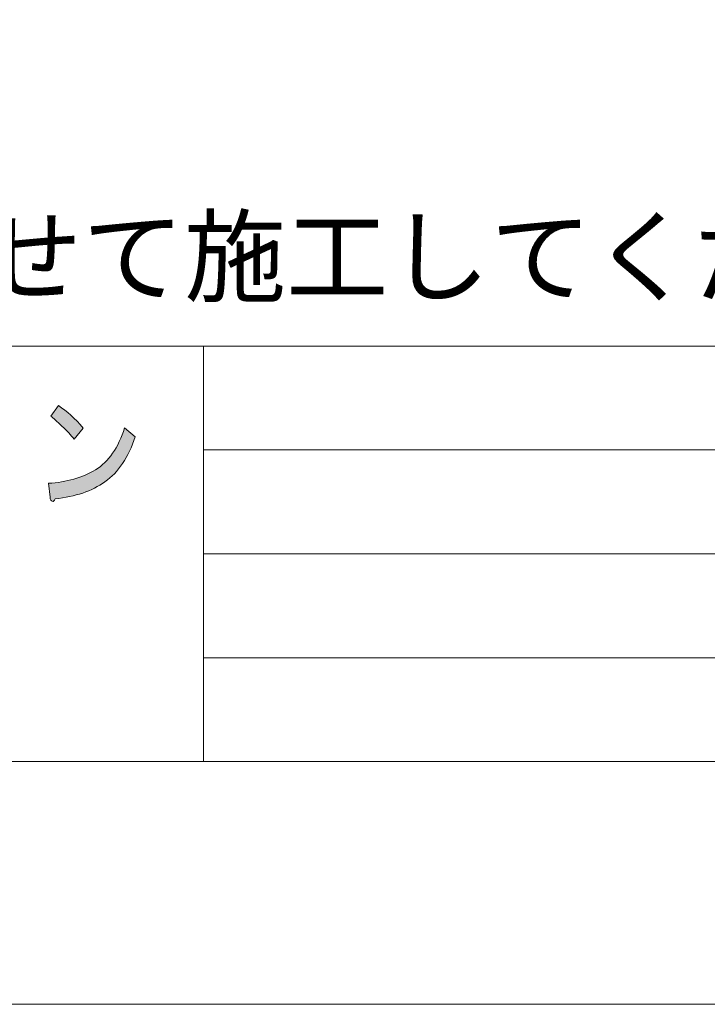
# Model space of a CAD drawing. Units: inches. Extents: x -2 to 301, y -213 to 3.
# Drawn here: x 85 to 111, y -213 to -175 of the extents above; entities that cross this region are included whole.
import ezdxf

# ---------------------------------------------------------------- set-up
doc = ezdxf.new("R2010")
doc.units = ezdxf.units.IN
doc.header["$MEASUREMENT"] = 0
doc.layers.add('レイヤー 1', color=7, linetype='Continuous')

# ---------------------------------------------------------------- blocks, each defined once
blk = doc.blocks.new('block 11')
at = {"layer": 'レイヤー 1'}
h = blk.add_hatch(color=18, dxfattribs=at)
h.dxf.hatch_style = 2
edge = h.paths.add_edge_path()
edge.add_spline(control_points=[(88.017, -192.559), (87.514, -192.919), (86.875, -193.138), (86.098, -193.215), (86.077, -193.292), (86.038, -193.324), (85.984, -193.312), (85.94, -193.299), (85.912, -193.247), (85.902, -193.157), (85.902, -193.157), (85.836, -192.617), (85.836, -192.617), (86.546, -192.578), (87.153, -192.405), (87.656, -192.096), (88.159, -191.787), (88.531, -191.247), (88.771, -190.476), (88.771, -190.476), (89.181, -190.823), (89.181, -190.823), (88.919, -191.62), (88.531, -192.199), (88.017, -192.559)], knot_values=[0, 0, 0, 0, 1, 1, 1, 2, 2, 2, 3, 3, 3, 4, 4, 4, 5, 5, 5, 6, 6, 6, 7, 7, 7, 8, 8, 8, 8], degree=3, periodic=1)
edge = h.paths.add_edge_path()
edge.add_spline(control_points=[(87.181, -190.495), (87.181, -190.495), (86.836, -190.919), (86.836, -190.919), (86.705, -190.765), (86.547, -190.598), (86.361, -190.418), (86.164, -190.237), (86.022, -190.109), (85.934, -190.032), (85.934, -190.032), (86.23, -189.627), (86.23, -189.627), (86.546, -189.832), (86.864, -190.122), (87.181, -190.495)], knot_values=[0, 0, 0, 0, 1, 1, 1, 2, 2, 2, 3, 3, 3, 4, 4, 4, 5, 5, 5, 5], degree=3, periodic=1)
at = {"layer": 'レイヤー 1', "lineweight": 0}
for points, knots in [([(87.181, -190.495), (87.181, -190.495), (86.836, -190.919), (86.836, -190.919), (86.705, -190.765), (86.547, -190.598), (86.361, -190.418), (86.164, -190.237), (86.022, -190.109), (85.934, -190.032), (85.934, -190.032), (86.23, -189.627), (86.23, -189.627), (86.546, -189.832), (86.864, -190.122), (87.181, -190.495)], [0, 0, 0, 0, 1, 1, 1, 2, 2, 2, 3, 3, 3, 4, 4, 4, 5, 5, 5, 5]), ([(88.017, -192.559), (87.514, -192.919), (86.875, -193.138), (86.098, -193.215), (86.077, -193.292), (86.038, -193.324), (85.984, -193.312), (85.94, -193.299), (85.912, -193.247), (85.902, -193.157), (85.902, -193.157), (85.836, -192.617), (85.836, -192.617), (86.546, -192.578), (87.153, -192.405), (87.656, -192.096), (88.159, -191.787), (88.531, -191.247), (88.771, -190.476), (88.771, -190.476), (89.181, -190.823), (89.181, -190.823), (88.919, -191.62), (88.531, -192.199), (88.017, -192.559)], [0, 0, 0, 0, 1, 1, 1, 2, 2, 2, 3, 3, 3, 4, 4, 4, 5, 5, 5, 6, 6, 6, 7, 7, 7, 8, 8, 8, 8])]:
    blk.add_open_spline(points, degree=3, knots=knots, dxfattribs=at)
blk = doc.blocks.new('block 5')
at = {"layer": 'レイヤー 1', "color": 7, "lineweight": 18}
for points in [[(291.139, -7.438), (7.273, -7.438), (7.273, -187.334), (291.139, -187.334), (291.139, -7.438)], [(7.273, -203.335), (91.812, -203.335), (91.812, -187.334), (7.273, -187.334), (7.273, -203.335)], [(145.202, -203.335), (91.812, -203.335), (91.812, -187.334), (145.202, -187.334), (145.202, -203.335)], [(91.812, -191.334), (145.202, -191.334)], [(91.812, -195.335), (145.202, -195.335)], [(91.812, -199.335), (145.202, -199.335)]]:
    blk.add_lwpolyline(points, dxfattribs=at)
at = {"layer": 'レイヤー 1'}
blk.add_blockref('block 11', (0, 0), dxfattribs=at)

msp = doc.modelspace()

# ---------------------------------------------------------------- linework, layer by layer
at = {"layer": 'レイヤー 1', "lineweight": 0}
msp.add_lwpolyline([(300.617, -212.682), (-2.383, -212.682), (-2.383, 3.32), (300.617, 3.32), (300.617, -212.682)], dxfattribs=at)

# ---------------------------------------------------------------- block references
at = {"layer": 'レイヤー 1'}
msp.add_blockref('block 5', (0, 0), dxfattribs=at)

# ---------------------------------------------------------------- texts
at = {"layer": 'レイヤー 1', "color": 29, "insert": (8.596, -185.326), "char_height": 2.87867, "attachment_point": 7}
msp.add_mtext('\\fMS PGothic|b0|i0|c0|p34;\\W1;※給排水位置は推奨位置のため現場に合わせて施工してください。', dxfattribs=at)

doc.saveas('drawing.dxf')
